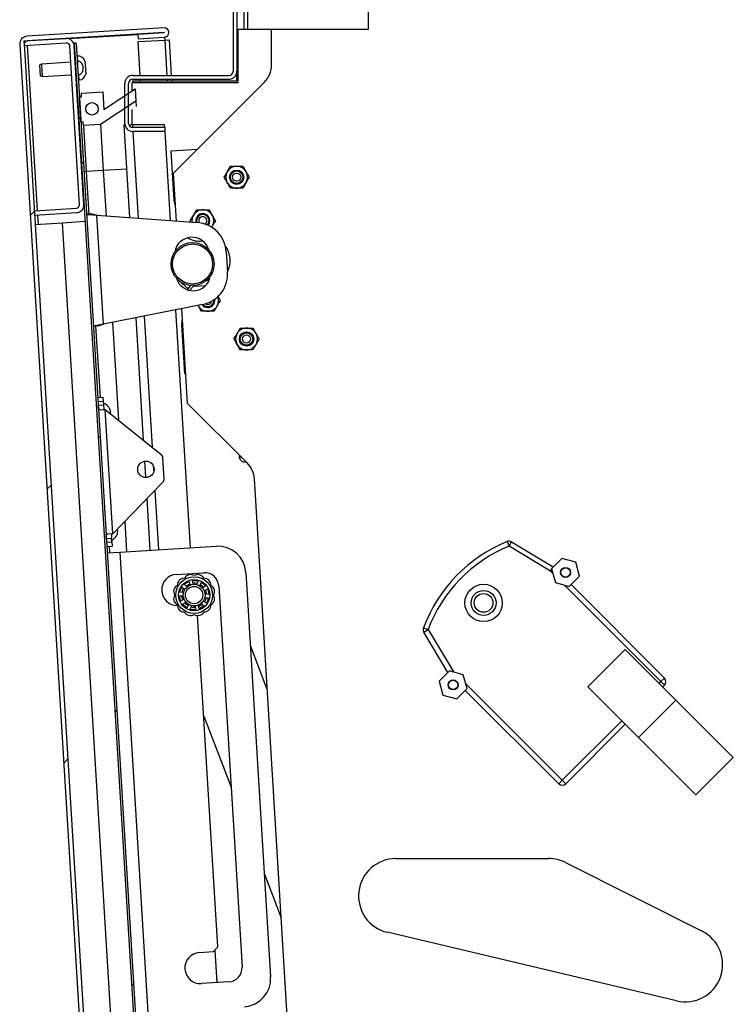
# Model space of a CAD drawing. Units: inches. Extents: x 0.1 to 10.8, y 0.2 to 8.4.
# Drawn here: x 5.3 to 5.7, y 5.9 to 6.5 of the extents above; entities that cross this region are included whole.
import ezdxf

# ---------------------------------------------------------------- set-up
doc = ezdxf.new("R2010")
doc.units = ezdxf.units.IN
doc.header["$MEASUREMENT"] = 0

msp = doc.modelspace()

# ---------------------------------------------------------------- hatches: boundary and pattern name
at = {"linetype": 'Continuous', "lineweight": 18}
h = msp.add_hatch(dxfattribs=at)
h.set_pattern_fill('ANSI31', style=0)
edge = h.paths.add_edge_path(flags=0)
edge.add_line((5.3882458, 6.47853715), (5.37210389, 6.47754987))
edge.add_line((5.37210389, 6.47754987), (5.37227059, 6.47482438))
edge.add_line((5.37227059, 6.47482438), (5.3884125, 6.47581166))
edge.add_arc((5.38824215, 6.47859676), 0.00279031, 273.5, 453.5)
edge.add_line((5.38807181, 6.48138186), (5.30473144, 6.47628455))
edge.add_arc((5.30502039, 6.47156037), 0.00473301, 93.5, 183.5)
edge.add_line((5.30029621, 6.47127142), (5.34847288, 5.68358983))
edge.add_arc((5.35319706, 5.68387878), 0.00473301, 183.5, 273.5)
edge.add_line((5.353486, 5.6791546), (5.43682636, 5.68425191))
edge.add_arc((5.43665602, 5.68703701), 0.00279031, 273.5, 453.5)
edge.add_line((5.43648568, 5.68982211), (5.38233833, 5.68651032))
edge.add_line((5.38233833, 5.68651032), (5.38250503, 5.68378483))
edge.add_line((5.38250503, 5.68378483), (5.43665237, 5.68709663))
edge.add_arc((5.43665602, 5.68703701), 0.00005972, -86.5, 93.5, ccw=False)
edge.add_line((5.43665967, 5.6869774), (5.3533193, 5.68188008))
edge.add_arc((5.35319706, 5.68387878), 0.00200243, 183.5, 273.5, ccw=False)
edge.add_line((5.35119836, 5.68375653), (5.30302169, 6.47143812))
edge.add_arc((5.30502039, 6.47156037), 0.00200243, 93.5, 183.5, ccw=False)
edge.add_line((5.30489814, 6.47355906), (5.38823851, 6.47865637))
edge.add_arc((5.38824215, 6.47859676), 0.00005972, -86.5, 93.5, ccw=False)
h = msp.add_hatch(dxfattribs=at)
h.set_pattern_fill('ANSI31', angle=90, style=0)
edge = h.paths.add_edge_path(flags=0)
edge.add_line((5.33477449, 6.3717343), (5.30921545, 6.37017105))
edge.add_line((5.30921545, 6.37017105), (5.30938215, 6.36744556))
edge.add_line((5.30938215, 6.36744556), (5.33494119, 6.36900881))
edge.add_arc((5.33465224, 6.373733), 0.00473301, 273.5, 363.5)
edge.add_line((5.33937643, 6.37402194), (5.33347161, 6.47056483))
edge.add_arc((5.32874743, 6.47027589), 0.00473301, 3.5, 93.5)
edge.add_line((5.32845848, 6.47500007), (5.30289945, 6.47343681))
edge.add_line((5.30289945, 6.47343681), (5.30306615, 6.47071132))
edge.add_line((5.30306615, 6.47071132), (5.32862518, 6.47227458))
edge.add_arc((5.32874743, 6.47027589), 0.00200243, 3.5, 93.5, ccw=False)
edge.add_line((5.33074612, 6.47039813), (5.33665094, 6.37385524))
edge.add_arc((5.33465224, 6.373733), 0.00200243, -86.5, 3.5, ccw=False)
h = msp.add_hatch(dxfattribs=at)
h.set_pattern_fill('ANSI31', style=0)
h.paths.add_polyline_path([(5.38226876, 5.69261768), (5.33459311, 6.47210766), (5.33338178, 6.47203357), (5.38105743, 5.69254359)], flags=0)
h = msp.add_hatch(dxfattribs=at)
h.set_pattern_fill('ANSI32', angle=90, style=0)
edge = h.paths.add_edge_path(flags=0)
edge.add_line((5.33576563, 6.45293714), (5.33618202, 6.4529626))
edge.add_spline(control_points=[(5.33618202, 6.4529626), (5.33642134, 6.45297724), (5.33666084, 6.45302793), (5.33688597, 6.45311042), (5.33714652, 6.45320589), (5.33739376, 6.45334613), (5.33761243, 6.45351698), (5.33784784, 6.4537009), (5.33805577, 6.45392402), (5.33822903, 6.45416739), (5.33847894, 6.45451841), (5.33866388, 6.45492047), (5.33878734, 6.4553333), (5.33896457, 6.4559259), (5.33902477, 6.45656076), (5.33898701, 6.45717815), (5.33895, 6.45778331), (5.33881755, 6.45839331), (5.33857885, 6.45895064), (5.3384135, 6.45933669), (5.33819199, 6.45970582), (5.33791494, 6.46002144), (5.3376903, 6.46027736), (5.33742337, 6.46050337), (5.33712808, 6.46067295), (5.33683101, 6.46084355), (5.33649517, 6.46096103), (5.3361554, 6.46100474), (5.33600117, 6.46102457), (5.33584438, 6.46102992), (5.33568918, 6.46102043)], knot_values=[0.013986105, 0.013986105, 0.013986105, 0.013986105, 0.014583298, 0.014583298, 0.014583298, 0.015273299, 0.015273299, 0.015273299, 0.016015666, 0.016015666, 0.016015666, 0.017091852, 0.017091852, 0.017091852, 0.018643777, 0.018643777, 0.018643777, 0.020166512, 0.020166512, 0.020166512, 0.021216411, 0.021216411, 0.021216411, 0.022066777, 0.022066777, 0.022066777, 0.022925757, 0.022925757, 0.022925757, 0.023312666, 0.023312666, 0.023312666, 0.023312666], weights=[1, 1, 1, 1, 1, 1, 1, 1, 1, 1, 1, 1, 1, 1, 1, 1, 1, 1, 1, 1, 1, 1, 1, 1, 1, 1, 1, 1, 1, 1, 1], degree=3, periodic=0)
edge.add_line((5.33568918, 6.46102043), (5.33527279, 6.46099496))
edge.add_line((5.33527279, 6.46099496), (5.33576563, 6.45293714))
h = msp.add_hatch(dxfattribs=at)
h.set_pattern_fill('ANSI34', angle=90, style=0)
h.paths.add_polyline_path([(5.33660043, 6.43928822), (5.33752653, 6.42414661), (5.33888927, 6.42422996), (5.33902819, 6.42195872), (5.34942737, 6.42259476), (5.37094636, 6.43683787), (5.37048331, 6.44440868), (5.35149431, 6.43184013), (5.35084604, 6.44243926), (5.33782426, 6.44164281), (5.33796317, 6.43937157)], flags=0)
edge = h.paths.add_edge_path(flags=0)
edge.add_arc((5.34425574, 6.43215731), 0.00379248, 0, 360)

# ---------------------------------------------------------------- linework, layer by layer
at = {"color": 7, "linetype": 'Continuous', "lineweight": 25}
for p, q in [((5.43005595, 6.53623483), (5.43005595, 6.45507585)), ((5.43243762, 6.53623483), (5.43243762, 6.45507585)), ((5.43651833, 6.51082524), (5.43651833, 6.48048544)), ((5.43888483, 6.51082524), (5.43888483, 6.48048544)), ((5.51223131, 6.51082524), (5.51223131, 6.48048544)), ((5.38807181, 6.48138186), (5.30473144, 6.47628455)), ((5.38823851, 6.47865637), (5.30489814, 6.47355906)), ((5.32987777, 6.47487194), (5.3721097, 6.47745496)), ((5.37210389, 6.47754987), (5.3882458, 6.47853715)), ((5.37210389, 6.47754987), (5.37227059, 6.47482438)), ((5.37227059, 6.47482438), (5.3884125, 6.47581166)), ((5.3884125, 6.47581166), (5.38852159, 6.47402792)), ((5.43651833, 6.48048544), (5.43243762, 6.48048544)), ((5.43323946, 6.44824939), (5.43323946, 6.48048544)), ((5.43888483, 6.48048544), (5.43651833, 6.48048544)), ((5.51223131, 6.48048544), (5.43888483, 6.48048544)), ((5.45349828, 6.45897613), (5.45349828, 6.48048544)), ((5.30029621, 6.47127142), (5.34847288, 5.68358983)), ((5.30289945, 6.47343681), (5.32845848, 6.47500007)), ((5.30289945, 6.47343681), (5.30306615, 6.47071132)), ((5.30302169, 6.47143812), (5.35119836, 5.68375653)), ((5.30306615, 6.47071132), (5.32862518, 6.47227458)), ((5.33665094, 6.37385524), (5.33074612, 6.47039813)), ((5.33459311, 6.47210766), (5.33338178, 6.47203357)), ((5.33338178, 6.47203357), (5.38105743, 5.69254359)), ((5.33937643, 6.37402194), (5.33347161, 6.47056483)), ((5.33459311, 6.47210766), (5.38226876, 5.69261768)), ((5.37237969, 6.47304064), (5.38852159, 6.47402792)), ((5.37363434, 6.45252731), (5.37237969, 6.47304064)), ((5.38852159, 6.47402792), (5.3913067, 6.47419827)), ((5.39263215, 6.45252731), (5.3913067, 6.47419827)), ((5.33549107, 6.46425949), (5.33507468, 6.46423402)), ((5.31348377, 6.45941787), (5.31260735, 6.45883778)), ((5.31280679, 6.4555769), (5.31260735, 6.45883778)), ((5.33135086, 6.46051066), (5.31348377, 6.45941787)), ((5.31348377, 6.45941787), (5.31371529, 6.45563246)), ((5.33568918, 6.46102043), (5.33527279, 6.46099496)), ((5.33527279, 6.46099496), (5.33576563, 6.45293714)), ((5.33998645, 6.4611879), (5.34019593, 6.46001886)), ((5.34010676, 6.45922095), (5.34031623, 6.45805191)), ((5.34024422, 6.45922935), (5.34019593, 6.46001886)), ((5.34041281, 6.45647289), (5.34031623, 6.45805191)), ((5.31300624, 6.45231602), (5.31280679, 6.4555769)), ((5.31300624, 6.45231602), (5.31394682, 6.45184706)), ((5.31371529, 6.45563246), (5.31394682, 6.45184706)), ((5.31394682, 6.45184706), (5.33181391, 6.45293986)), ((5.33576563, 6.45293714), (5.33618202, 6.4529626)), ((5.34041281, 6.45647289), (5.34034736, 6.45528704)), ((5.34053311, 6.45450594), (5.34046767, 6.45332009)), ((5.34053311, 6.45450594), (5.34048482, 6.45529545)), ((5.36910328, 6.45252731), (5.42750741, 6.45252731)), ((5.43243762, 6.44919751), (5.43243762, 6.45507585)), ((5.33596373, 6.44969808), (5.33638013, 6.44972354)), ((5.36417306, 6.42332524), (5.36417306, 6.44759709)), ((5.36655474, 6.42332524), (5.36655474, 6.44759709)), ((5.36876738, 6.44327292), (5.36876738, 6.44824939)), ((5.36876738, 6.44824939), (5.43323946, 6.44824939)), ((5.36883996, 6.44919751), (5.36883996, 6.44824939)), ((5.36883996, 6.44919751), (5.43243762, 6.44919751)), ((5.36910328, 6.45014563), (5.42750741, 6.45014563)), ((5.37383799, 6.44919751), (5.37378001, 6.45014563)), ((5.39283581, 6.44919751), (5.39277782, 6.45014563)), ((5.39387685, 6.39307113), (5.44905512, 6.44824939)), ((5.33660043, 6.43928822), (5.33796317, 6.43937157)), ((5.33752653, 6.42414661), (5.33660043, 6.43928822)), ((5.33782426, 6.44164281), (5.35084604, 6.44243926)), ((5.33796317, 6.43937157), (5.33782426, 6.44164281)), ((5.35084604, 6.44243926), (5.35149431, 6.43184013)), ((5.35149431, 6.43184013), (5.37048331, 6.44440868)), ((5.37048331, 6.44440868), (5.37094636, 6.43683787)), ((5.37094636, 6.43683787), (5.34942737, 6.42259476)), ((5.37094636, 6.43683787), (5.37115085, 6.43349455)), ((5.36876738, 6.42264574), (5.36876738, 6.43177885)), ((5.33888927, 6.42422996), (5.33752653, 6.42414661)), ((5.33902819, 6.42195872), (5.33888927, 6.42422996)), ((5.34942737, 6.42259476), (5.33902819, 6.42195872)), ((5.33902819, 6.42195872), (5.34074147, 6.39394675)), ((5.34942737, 6.42259476), (5.35114065, 6.39458279)), ((5.36391894, 6.4223492), (5.3642664, 6.42237045)), ((5.36736724, 6.36596986), (5.36391894, 6.4223492)), ((5.36668582, 6.42251843), (5.36883996, 6.42265018)), ((5.36883996, 6.42265018), (5.38821773, 6.42265018)), ((5.38821773, 6.42265018), (5.38833232, 6.4207767)), ((5.38882415, 6.4207767), (5.36910328, 6.4207767)), ((5.38882415, 6.41839502), (5.36910328, 6.41839502)), ((5.38847798, 6.41839502), (5.39179405, 6.36417776)), ((5.38882415, 6.41839502), (5.38882415, 6.4207767)), ((5.39236439, 6.40667613), (5.40846671, 6.40766099)), ((5.39419807, 6.37669575), (5.39236439, 6.40667613)), ((5.34074147, 6.39394675), (5.33937873, 6.3938634)), ((5.35114065, 6.39458279), (5.34074147, 6.39394675)), ((5.34074147, 6.39394675), (5.34232279, 6.36809245)), ((5.35114065, 6.39458279), (5.35282544, 6.36703673)), ((5.3956614, 6.36389403), (5.39387685, 6.39307113)), ((5.39510253, 6.37303143), (5.39419807, 6.37669575)), ((5.30921545, 6.37017105), (5.33477449, 6.3717343)), ((5.30921545, 6.37017105), (5.30938215, 6.36744556)), ((5.30938215, 6.36744556), (5.33494119, 6.36900881)), ((5.34413978, 6.36820358), (5.34096005, 6.3680091)), ((5.35124796, 6.30118686), (5.34719514, 6.36744981)), ((5.34719514, 6.36744981), (5.40840563, 6.36295903)), ((5.30972215, 6.36188668), (5.32628707, 6.36289983)), ((5.32628707, 6.36289983), (5.34000536, 6.36373888)), ((5.35810325, 5.84270989), (5.32628707, 6.36289983)), ((5.40451, 6.36324484), (5.40402378, 6.36408701)), ((5.41743499, 6.36076859), (5.41699874, 6.36001298)), ((5.41743499, 6.36076859), (5.4170309, 6.3601508)), ((5.41147037, 6.35187688), (5.41116438, 6.35182964)), ((5.42594518, 6.34520511), (5.42670005, 6.33286297)), ((5.39644006, 6.32823646), (5.39566788, 6.32891962)), ((5.40269069, 6.32270637), (5.39707385, 6.32767572)), ((5.40355332, 6.32172491), (5.40605551, 6.3242271)), ((5.40605551, 6.3242271), (5.41334303, 6.32467283)), ((5.41145491, 6.31310384), (5.35124796, 6.30118686)), ((5.39511567, 6.30986976), (5.40397073, 6.1650908)), ((5.40244783, 6.25293689), (5.39891962, 6.31062269)), ((5.40890319, 6.31231545), (5.40875638, 6.31256971)), ((5.40890319, 6.31231545), (5.40876302, 6.31257103)), ((5.35678595, 6.30228301), (5.36042349, 6.24280982)), ((5.37565259, 6.23050558), (5.37108934, 6.30511414)), ((5.39882857, 6.30098771), (5.39927973, 6.30473493)), ((5.34830724, 6.30006635), (5.3451275, 6.29987187)), ((5.34649024, 6.29995521), (5.34913426, 6.25672592)), ((5.40066225, 6.27100732), (5.39882857, 6.30098771)), ((5.40134006, 6.27104878), (5.40066225, 6.27100732)), ((5.34777151, 6.25664257), (5.35095125, 6.25683706)), ((5.35111795, 6.25411157), (5.34793821, 6.25391709)), ((5.35095125, 6.25683706), (5.35111795, 6.25411157)), ((5.35111795, 6.25411157), (5.3512476, 6.25199174)), ((5.34806787, 6.25179726), (5.3512476, 6.25199174)), ((5.34926286, 6.24913466), (5.35236065, 6.24932413)), ((5.3512476, 6.25199174), (5.3514143, 6.24926625)), ((5.35699116, 6.17361609), (5.35236065, 6.24932413)), ((5.35236065, 6.24932413), (5.38639914, 6.22182298)), ((5.35563005, 6.24769885), (5.35508647, 6.24963991)), ((5.35544143, 6.24683504), (5.35520677, 6.24767296)), ((5.43860911, 6.21677561), (5.40244783, 6.25293689)), ((5.37703935, 6.20783237), (5.37642932, 6.21780616)), ((5.38818776, 6.20712621), (5.38740858, 6.21986571)), ((5.43435654, 6.21875694), (5.43435654, 6.22102818)), ((5.46990342, 5.7675), (5.44302398, 6.20697497)), ((5.38742438, 6.2050605), (5.35699116, 6.17361609)), ((5.37974416, 6.16360904), (5.37781608, 6.19513295)), ((5.35961483, 6.17560182), (5.35974562, 6.17646208)), ((5.35973514, 6.17363486), (5.36003811, 6.1756277)), ((5.36419999, 6.18106446), (5.36532157, 6.16272691)), ((5.3562115, 6.17083272), (5.35303177, 6.17063824)), ((5.35699116, 6.17361609), (5.35389336, 6.17342662)), ((5.3560448, 6.17355821), (5.3562115, 6.17083272)), ((5.35634116, 6.1687129), (5.3562115, 6.17083272)), ((5.35316142, 6.16851842), (5.35634116, 6.1687129)), ((5.35650785, 6.16598741), (5.35332812, 6.16579293)), ((5.35469086, 6.16587628), (5.35492239, 6.16209087)), ((5.35634116, 6.1687129), (5.35650785, 6.16598741)), ((5.36119101, 6.16247428), (5.41980418, 6.16605921)), ((5.59676371, 6.16890383), (5.59791145, 6.16609532)), ((5.59791145, 6.16609532), (5.59947242, 6.16869693)), ((5.62311922, 6.15097066), (5.59791145, 6.16609532)), ((5.59947242, 6.16869693), (5.62468019, 6.15357227)), ((5.35355964, 6.16200752), (5.36119101, 6.16247428)), ((5.36119101, 6.16247428), (5.37832387, 5.88235453)), ((5.63002815, 6.15856803), (5.62383507, 6.15237494)), ((5.63848807, 6.1563012), (5.63002815, 6.15856803)), ((5.62383507, 6.15237494), (5.62610189, 6.14391503)), ((5.6407549, 6.14784129), (5.63848807, 6.1563012)), ((5.39554728, 6.1489214), (5.41231661, 6.14994706)), ((5.43788035, 6.15006677), (5.45292948, 5.90401564)), ((5.63456181, 6.1416482), (5.6407549, 6.14784129)), ((5.39767945, 6.13849865), (5.39871773, 6.14100247)), ((5.39918141, 6.14109931), (5.40046007, 6.14004441)), ((5.40181696, 6.14163186), (5.4005759, 6.14273073)), ((5.40059938, 6.14320384), (5.40291108, 6.14461919)), ((5.40142829, 6.14197782), (5.4016077, 6.14213095)), ((5.4016077, 6.14213095), (5.40199038, 6.14197633)), ((5.40334312, 6.14442499), (5.40375753, 6.14281998)), ((5.40370907, 6.14296862), (5.40371262, 6.1429939)), ((5.40578835, 6.14330669), (5.40543021, 6.14492518)), ((5.40572729, 6.14529413), (5.40842942, 6.14508039)), ((5.4086648, 6.14466932), (5.40805666, 6.14312727)), ((5.40998572, 6.14232733), (5.4106473, 6.14384723)), ((5.41110451, 6.14397109), (5.41316494, 6.1422099)), ((5.41311375, 6.14173899), (5.41171536, 6.14084889)), ((5.4128058, 6.13906787), (5.41423441, 6.13990862)), ((5.4146771, 6.13974009), (5.41530883, 6.13710416)), ((5.4213547, 6.14195083), (5.43553793, 5.91005711)), ((5.62610189, 6.14391503), (5.63456181, 6.1416482)), ((5.63564709, 6.14273348), (5.69249882, 6.08588175)), ((5.39808282, 6.13297577), (5.39745109, 6.1356117)), ((5.3977693, 6.13596258), (5.39942381, 6.13586073)), ((5.39958848, 6.13794256), (5.39793853, 6.1381021)), ((5.3999115, 6.13790476), (5.39978734, 6.13783502)), ((5.41317144, 6.1347733), (5.41482138, 6.13461377)), ((5.41499062, 6.13675328), (5.41333611, 6.13685513)), ((5.41376567, 6.13760432), (5.41344043, 6.13735022)), ((5.41508047, 6.13421722), (5.41404219, 6.13171339)), ((5.39995411, 6.133648), (5.39852551, 6.13280725)), ((5.40165541, 6.12874477), (5.39959498, 6.13050596)), ((5.39964617, 6.13097687), (5.40104456, 6.13186697)), ((5.4016077, 6.13058491), (5.40061667, 6.13157393)), ((5.40199038, 6.13073953), (5.4016077, 6.13058491)), ((5.4027742, 6.13038853), (5.40211262, 6.12886864)), ((5.40276395, 6.13036498), (5.40253885, 6.13035121)), ((5.40409511, 6.12804654), (5.40470325, 6.1295886)), ((5.40705029, 6.12889785), (5.40611373, 6.12972644)), ((5.40697156, 6.12940917), (5.4073297, 6.12779068)), ((5.40941679, 6.12829088), (5.40900239, 6.12989588)), ((5.41216054, 6.12951202), (5.40984884, 6.12809667)), ((5.41094295, 6.13108401), (5.41218402, 6.12998513)), ((5.41357851, 6.13161655), (5.41229985, 6.13267145)), ((5.40703262, 6.12742174), (5.4043305, 6.12763547)), ((5.42079731, 5.922454), (5.40847593, 6.12390675)), ((5.54588699, 6.11638087), (5.54873062, 6.11532312)), ((5.546129, 6.11376215), (5.54873062, 6.11532312)), ((5.56078898, 6.08932885), (5.546129, 6.11376215)), ((5.54873062, 6.11532312), (5.56388567, 6.0900647)), ((5.45085691, 6.07890763), (5.44059804, 6.1056329)), ((5.66863182, 6.10331271), (5.64583749, 6.08051838)), ((5.6994712, 6.07247333), (5.66863182, 6.10331271)), ((5.56164518, 6.09018505), (5.55545209, 6.08399197)), ((5.57010509, 6.08791823), (5.56164518, 6.09018505)), ((5.57237192, 6.07945831), (5.57010509, 6.08791823)), ((5.69035347, 6.0837364), (5.69249882, 6.08588175)), ((5.55545209, 6.08399197), (5.55771892, 6.07553205)), ((5.67667687, 6.049679), (5.64583749, 6.08051838)), ((5.68928079, 6.08266373), (5.69035347, 6.0837364)), ((5.69035347, 6.0837364), (5.69249882, 6.08159106)), ((5.69249882, 6.08159106), (5.69142614, 6.08051838)), ((5.55771892, 6.07553205), (5.56617883, 6.07326523)), ((5.56617883, 6.07326523), (5.57237192, 6.07945831)), ((5.62813837, 6.0215213), (5.57128664, 6.07837303)), ((5.6994712, 6.07247333), (5.67667687, 6.049679)), ((5.73433311, 6.03761142), (5.6994712, 6.07247333)), ((5.41221737, 6.06273484), (5.42884988, 6.01940565)), ((5.63028372, 6.02366665), (5.66648647, 6.0598694)), ((5.66863182, 6.05772406), (5.63242907, 6.0215213)), ((5.67667687, 6.049679), (5.71153878, 6.01481709)), ((5.73433311, 6.03761142), (5.71153878, 6.01481709)), ((5.62813837, 6.0215213), (5.63028372, 6.02366665)), ((5.63028372, 6.02366665), (5.63242907, 6.0215213)), ((5.52913127, 5.97608617), (5.62206164, 5.97608617)), ((5.63227649, 5.97366454), (5.71531699, 5.93194731)), ((5.44909817, 5.96665707), (5.45935704, 5.9399318)), ((5.69985316, 5.8894729), (5.52388229, 5.93119014)), ((5.40961475, 5.91892038), (5.4181319, 5.91944131)), ((5.4181319, 5.91944131), (5.42079731, 5.922454)), ((5.41893947, 5.9203541), (5.42014971, 5.90056691)), ((5.42754171, 5.90101902), (5.41077237, 5.89999337))]:
    msp.add_line(p, q, dxfattribs=at)
at = {"color": 8, "linetype": 'Continuous', "lineweight": 25}
for p, q in [((5.31121415, 6.37029329), (5.30506484, 6.47083357)), ((5.38852159, 6.47402792), (5.38983663, 6.45252731)), ((5.33568918, 6.46102043), (5.33549107, 6.46425949)), ((5.33638013, 6.44972354), (5.33618478, 6.45291747)), ((5.3899823, 6.45014563), (5.39004029, 6.44919751)), ((5.36883996, 6.42265018), (5.36895428, 6.42078106)), ((5.36910021, 6.41839503), (5.37232894, 6.36560584)), ((5.36556325, 6.39546491), (5.35114065, 6.39458279)), ((5.31172084, 6.36200892), (5.31138084, 6.3675678)), ((5.37596969, 6.30608012), (5.3808488, 6.22630734)), ((5.38153714, 6.21505316), (5.38177358, 6.21118733)), ((5.38246192, 6.19993316), (5.38466518, 6.16391002)), ((5.62311922, 6.15097066), (5.62387419, 6.15222894)), ((5.62311922, 6.15097066), (5.62398055, 6.15183199)), ((5.62415187, 6.15269174), (5.62468019, 6.15357227)), ((5.62461109, 6.14947878), (5.62311922, 6.15097066)), ((5.69035347, 6.0837364), (5.63166565, 6.14242423)), ((5.56333266, 6.0897329), (5.56388567, 6.0900647)), ((5.56350711, 6.08968615), (5.56388567, 6.0900647)), ((5.56388567, 6.0900647), (5.56454134, 6.08940903)), ((5.5715959, 6.08235447), (5.63028372, 6.02366665))]:
    msp.add_line(p, q, dxfattribs=at)
at = {"color": 7, "linetype": 'Continuous', "lineweight": 25, "flags": 128}
for points in [[(5.41497778, 6.34719583), (5.41464536, 6.34732579), (5.4141892, 6.34748319)], [(5.41386267, 6.32774435), (5.41489151, 6.32784737), (5.41552782, 6.32795594)], [(5.40229746, 6.32207648), (5.40329584, 6.32352678), (5.4043963, 6.32470504)], [(5.4132888, 6.3135629), (5.41370228, 6.31334382), (5.41465085, 6.31315514)], [(5.39907184, 6.13799914), (5.39960327, 6.13954833), (5.4000467, 6.14035693)], [(5.40568709, 6.14381596), (5.40700534, 6.14382192), (5.40822875, 6.14361632)], [(5.41021159, 6.14279383), (5.41145036, 6.14187093), (5.41215406, 6.14112888)], [(5.39949803, 6.13340137), (5.39907036, 6.13472333), (5.39890428, 6.13589269)], [(5.41368607, 6.13470782), (5.41331564, 6.13352977), (5.41270172, 6.13234077)], [(5.41325621, 6.13932766), (5.41331564, 6.13918609), (5.41376567, 6.13760432)], [(5.40137438, 6.130786), (5.40194846, 6.13077917), (5.40262642, 6.13088473)], [(5.41132598, 6.13073307), (5.41012503, 6.12987128), (5.40915207, 6.12939966)]]:
    msp.add_lwpolyline(points, dxfattribs=at)
at = {"color": 7, "linetype": 'Continuous', "lineweight": 25}
for centre, radius in [((5.34425574, 6.43215731), 0.00379248), ((5.43225675, 6.39057419), 0.00434508), ((5.43225675, 6.39057419), 0.00379248), ((5.43225675, 6.39057419), 0.00247872), ((5.4054272, 6.33775602), 0.01309163), ((5.4054272, 6.33775602), 0.01218143), ((5.4382764, 6.29215373), 0.00434508), ((5.4382764, 6.29215373), 0.00379248), ((5.4382764, 6.29215373), 0.00247872), ((5.37704763, 6.21283843), 0.00500607), ((5.63229498, 6.15010812), 0.00303398), ((5.63229498, 6.15010812), 0.00284436), ((5.40637996, 6.13635793), 0.01118022), ((5.40637996, 6.13635793), 0.00949312), ((5.40637996, 6.13635793), 0.00663683), ((5.40637996, 6.13635793), 0.00527154), ((5.58244245, 6.13157767), 0.01137743), ((5.58244245, 6.13157767), 0.00758495), ((5.58244245, 6.13157767), 0.00568871), ((5.56391201, 6.08172514), 0.00303398), ((5.56391201, 6.08172514), 0.00284436)]:
    msp.add_circle(centre, radius, dxfattribs=at)
for centre, radius, start, end in [((5.38824215, 6.47859676), 0.00279031, 273.5, 93.5), ((5.30502039, 6.47156037), 0.00473301, 93.5, 183.5), ((5.38824215, 6.47859676), 0.00005972, 273.5, 93.5), ((5.30502039, 6.47156037), 0.00200243, 93.5, 183.5), ((5.32874743, 6.47027589), 0.00473301, 3.5, 93.5), ((5.32874743, 6.47027589), 0.00200243, 3.5, 93.5), ((5.33576196, 6.45983057), 0.0044372, 17.5601548, 93.5), ((5.43832837, 6.45897613), 0.0151699, 315, 0), ((5.33610924, 6.45415246), 0.0044372, 273.5, 349.26903474), ((5.36910328, 6.44759709), 0.00493022, 90, 180), ((5.42750741, 6.45507585), 0.00493022, 270, 0), ((5.42750741, 6.45507585), 0.00254854, 270, 0), ((5.36910328, 6.44759709), 0.00254854, 90, 180), ((5.36910328, 6.42332524), 0.00493022, 180, 270), ((5.36910328, 6.42332524), 0.00254854, 180, 270), ((5.43225675, 6.39057419), 0.00663683, 150, 210), ((5.43225675, 6.39057419), 0.00663683, 90, 150), ((5.43225675, 6.39057419), 0.00663683, 30, 90), ((5.43225675, 6.39057419), 0.00663683, 330, 30), ((5.43225675, 6.39057419), 0.00663683, 210, 270), ((5.43225675, 6.39057419), 0.00663683, 270, 330), ((5.33465224, 6.373733), 0.00200243, 273.5, 3.5), ((5.33465224, 6.373733), 0.00473301, 273.5, 3.5), ((5.41168733, 6.36408701), 0.00663683, 150, 187.67336035), ((5.41168733, 6.36408701), 0.00663683, 90, 150), ((5.41168733, 6.36408701), 0.00434508, 319.33872722, 194.11442564), ((5.41168733, 6.36408701), 0.00379248, 90, 196.90064968), ((5.41168733, 6.36408701), 0.00663683, 30, 90), ((5.41168733, 6.36408701), 0.00379248, 316.81646121, 90), ((5.41168733, 6.36408701), 0.00663683, 330, 30), ((5.40701817, 6.34404748), 0.01896238, 3.5, 85.80394828), ((5.41168733, 6.36408701), 0.00247872, 303.58532164, 210.18312374), ((5.40507991, 6.34343412), 0.01058859, 16.4076986, 171.26166868), ((5.40928496, 6.36305076), 0.01137743, 234.77264568, 279.50818313), ((5.41316909, 6.33986044), 0.0151699, 333.05743056, 36.59959263), ((5.40777304, 6.33170534), 0.01896238, 281.19605172, 3.5), ((5.40577448, 6.33207791), 0.01058859, 195.73833132, 350.59230139), ((5.41465085, 6.31563386), 0.00379248, 220.54187692, 5.79523597), ((5.41465085, 6.31563386), 0.00434508, 270, 9.81139133), ((5.41465085, 6.31563386), 0.00247872, 270, 349.66949015), ((5.41465085, 6.31563386), 0.00663683, 330, 20.71645105), ((5.41465085, 6.31563386), 0.00663683, 210, 270), ((5.41465085, 6.31563386), 0.00434508, 216.56057677, 270), ((5.41465085, 6.31563386), 0.00663683, 270, 330), ((5.4382764, 6.29215373), 0.00663683, 150, 210), ((5.4382764, 6.29215373), 0.00663683, 90, 150), ((5.4382764, 6.29215373), 0.00663683, 30, 90), ((5.4382764, 6.29215373), 0.00663683, 330, 30), ((5.4382764, 6.29215373), 0.00663683, 210, 270), ((5.4382764, 6.29215373), 0.00663683, 270, 330), ((5.34920671, 6.24685149), 0.00650745, 24.15928033, 72.32228677), ((5.38468309, 6.21969901), 0.00273058, 3.5, 51.06377021), ((5.43703194, 6.22070085), 0.00330704, 165.13638642, 284.86361358), ((5.42788237, 6.20604887), 0.0151699, 3.5, 45), ((5.38546227, 6.20695951), 0.00273058, 315.93622979, 3.5), ((5.35355938, 6.17568593), 0.00650745, 294.67771323, 341.98100845), ((5.42084604, 6.1490249), 0.01706614, 3.5, 93.5), ((5.63119577, 6.08464846), 0.09101942, 112.22802295, 159.59624833), ((5.63119577, 6.08464846), 0.08798544, 112.22802295, 159.59624833), ((5.59791145, 6.16609532), 0.00303398, 59.03624347, 112.22802295), ((5.62311922, 6.15097066), 0.00303398, 54.23291326, 59.03624347), ((5.3961261, 6.1394579), 0.00948119, 93.5, 270.1246584), ((5.40035856, 6.14237933), 0.00422718, 88.57484227, 181.42515773), ((5.40417597, 6.14458331), 0.00422718, 58.57484227, 151.42515773), ((5.40858394, 6.14458331), 0.00422718, 28.57484227, 121.42515773), ((5.41240135, 6.14237933), 0.00422718, 358.57484227, 91.42515773), ((5.41283755, 6.1414299), 0.00853307, 3.5, 93.5), ((5.39815458, 6.13856192), 0.00422718, 118.57484227, 211.42515773), ((5.40637996, 6.13635793), 0.00712985, 112, 128), ((5.41460534, 6.13856192), 0.00422718, 328.57484227, 61.42515773), ((5.39815458, 6.13415395), 0.00422718, 148.57484227, 241.42515773), ((5.40637996, 6.13635793), 0.00712985, 3.95673732, 8), ((5.41460534, 6.13415395), 0.00422718, 298.57484227, 31.42515773), ((5.40035856, 6.13033653), 0.00422718, 178.57484227, 271.42515773), ((5.40637996, 6.13635793), 0.00712985, 232, 238.96808434), ((5.40637996, 6.13635793), 0.00749014, 255.57787536, 275.22269316), ((5.41240135, 6.13033653), 0.00422718, 268.57484227, 1.42515773), ((5.40417597, 6.12813255), 0.00422718, 208.57484227, 301.42515773), ((5.40858394, 6.12813255), 0.00422718, 238.57484227, 331.42515773), ((5.54873062, 6.11532312), 0.00303398, 159.59624833, 210.96375653), ((5.69035347, 6.0837364), 0.00303398, 315, 45), ((5.63028372, 6.02366665), 0.00303398, 225, 315), ((5.52913127, 5.95333131), 0.02275485, 90, 256.66316162), ((5.62206164, 5.95333131), 0.02275485, 63.32632324, 90), ((5.70510214, 5.91161408), 0.02275485, 256.66316162, 63.32632324), ((5.41019356, 5.90945687), 0.00948119, 93.5, 273.5), ((5.42702077, 5.90953618), 0.00853307, 273.5, 3.5), ((5.43589517, 5.90297378), 0.01706614, 273.5, 3.5)]:
    msp.add_arc(centre, radius, start, end, dxfattribs=at)
for points, knots in [([(5.33618202, 6.4529626), (5.33642085, 6.4529981), (5.33693608, 6.45307467), (5.33765687, 6.45349898), (5.338353, 6.45424158), (5.33892527, 6.4554919), (5.33908274, 6.45717173), (5.33872896, 6.45880882), (5.33801508, 6.46000271), (5.33716, 6.46072525), (5.33634441, 6.46102283), (5.33584507, 6.461021), (5.33568918, 6.46102043)], [0, 0, 0, 0, 0.064275593, 0.138664952, 0.218750609, 0.334263936, 0.500079374, 0.662611154, 0.775195638, 0.866481634, 0.958316231, 1, 1, 1, 1]), ([(5.34024422, 6.45922935), (5.34024354, 6.45922931), (5.34024033, 6.45922911), (5.34016562, 6.45922455), (5.34010676, 6.45922095)], [0, 0, 0, 0, 0.212065193, 1, 1, 1, 1]), ([(5.34034736, 6.45528704), (5.34040623, 6.45529064), (5.34048093, 6.45529521), (5.34048414, 6.45529541), (5.34048482, 6.45529545)], [0, 0, 0, 0, 0.787934807, 1, 1, 1, 1]), ([(5.4245932, 6.39057419), (5.42485552, 6.39102855), (5.42538914, 6.3919528), (5.42605072, 6.39309869), (5.42642884, 6.39375362), (5.42650908, 6.3938926)], [0, 0, 0, 0, 0.432382622, 0.879548739, 1, 1, 1, 1]), ([(5.42650908, 6.3938926), (5.42684616, 6.39447644), (5.42751498, 6.39563486), (5.42812326, 6.39668844), (5.42842497, 6.39721102)], [0, 0, 0, 0, 0.503995973, 1, 1, 1, 1]), ([(5.42842497, 6.39721102), (5.42887532, 6.39721102), (5.43008269, 6.39721102), (5.43141893, 6.39721102), (5.43225675, 6.39721102)], [0, 0, 0, 0, 0.372998135, 1, 1, 1, 1]), ([(5.43225675, 6.39721102), (5.43235355, 6.39721102), (5.43344558, 6.39721102), (5.43476659, 6.39721102), (5.43587544, 6.39721102), (5.43608853, 6.39721102)], [0, 0, 0, 0, 0.072845279, 0.821824955, 1, 1, 1, 1]), ([(5.43608853, 6.39721102), (5.43635085, 6.39675666), (5.43688447, 6.3958324), (5.43754605, 6.39468652), (5.43792418, 6.39403158), (5.43800442, 6.3938926)], [0, 0, 0, 0, 0.432382622, 0.879548739, 1, 1, 1, 1]), ([(5.43800442, 6.3938926), (5.4383415, 6.39330876), (5.43901031, 6.39215034), (5.43961859, 6.39109676), (5.4399203, 6.39057419)], [0, 0, 0, 0, 0.503995973, 1, 1, 1, 1]), ([(5.42650908, 6.38725577), (5.426172, 6.38783961), (5.42550319, 6.38899803), (5.42489491, 6.39005161), (5.4245932, 6.39057419)], [0, 0, 0, 0, 0.5039959733, 1, 1, 1, 1]), ([(5.42842497, 6.38393735), (5.42816265, 6.38439171), (5.42762903, 6.38531597), (5.42696745, 6.38646185), (5.42658932, 6.38711679), (5.42650908, 6.38725577)], [0, 0, 0, 0, 0.432382622, 0.879548739, 1, 1, 1, 1]), ([(5.43800442, 6.38725577), (5.43766734, 6.38667193), (5.43699852, 6.38551351), (5.43639024, 6.38445993), (5.43608853, 6.38393735)], [0, 0, 0, 0, 0.5039959733, 1, 1, 1, 1]), ([(5.4399203, 6.39057419), (5.43965798, 6.39011983), (5.43912436, 6.38919557), (5.43846278, 6.38804968), (5.43808466, 6.38739475), (5.43800442, 6.38725577)], [0, 0, 0, 0, 0.432382622, 0.879548739, 1, 1, 1, 1]), ([(5.43225675, 6.38393735), (5.43141893, 6.38393735), (5.43008269, 6.38393735), (5.42887532, 6.38393735), (5.42842497, 6.38393735)], [0, 0, 0, 0, 0.627001862, 1, 1, 1, 1]), ([(5.43608853, 6.38393735), (5.43587544, 6.38393735), (5.43476659, 6.38393735), (5.43344558, 6.38393735), (5.43235355, 6.38393735), (5.43225675, 6.38393735)], [0, 0, 0, 0, 0.178175044, 0.927154719, 1, 1, 1, 1]), ([(5.40402378, 6.36408701), (5.4042861, 6.36454137), (5.40481972, 6.36546562), (5.4054813, 6.36661151), (5.40585942, 6.36726645), (5.40593966, 6.36740543)], [0, 0, 0, 0, 0.432382622, 0.879548739, 1, 1, 1, 1]), ([(5.40593966, 6.36740543), (5.40627674, 6.36798927), (5.40694556, 6.36914769), (5.40755384, 6.37020126), (5.40785555, 6.37072384)], [0, 0, 0, 0, 0.503995973, 1, 1, 1, 1]), ([(5.40785555, 6.37072384), (5.4083059, 6.37072384), (5.40951327, 6.37072384), (5.41084951, 6.37072384), (5.41168733, 6.37072384)], [0, 0, 0, 0, 0.372998135, 1, 1, 1, 1]), ([(5.41168733, 6.37072384), (5.41178413, 6.37072384), (5.41287616, 6.37072384), (5.41419717, 6.37072384), (5.41530601, 6.37072384), (5.41551911, 6.37072384)], [0, 0, 0, 0, 0.072845279, 0.821824955, 1, 1, 1, 1]), ([(5.41551911, 6.37072384), (5.41578143, 6.37026948), (5.41631505, 6.36934523), (5.41697663, 6.36819934), (5.41735475, 6.36754441), (5.41743499, 6.36740543)], [0, 0, 0, 0, 0.432382622, 0.879548739, 1, 1, 1, 1]), ([(5.41743499, 6.36740543), (5.41777207, 6.36682159), (5.41844089, 6.36566317), (5.41904917, 6.36460959), (5.41935088, 6.36408701)], [0, 0, 0, 0, 0.503995973, 1, 1, 1, 1]), ([(5.41935088, 6.36408701), (5.41908856, 6.36363265), (5.41855494, 6.3627084), (5.41789336, 6.36156251), (5.41751524, 6.36090757), (5.41743499, 6.36076859)], [0, 0, 0, 0, 0.432382622, 0.879548739, 1, 1, 1, 1]), ([(5.4223144, 6.31563386), (5.42205208, 6.3151795), (5.42151846, 6.31425525), (5.42085688, 6.31310936), (5.42047876, 6.31245443), (5.42039852, 6.31231545)], [0, 0, 0, 0, 0.4323826225, 0.8795487387, 1, 1, 1, 1]), ([(5.4208925, 6.31809668), (5.42106153, 6.31780391), (5.42156064, 6.31693943), (5.42201435, 6.31615358), (5.4223144, 6.31563386)], [0, 0, 0, 0, 0.338663299, 1, 1, 1, 1]), ([(5.41081907, 6.30899703), (5.41055675, 6.30945139), (5.41002313, 6.31037565), (5.40936155, 6.31152153), (5.40898343, 6.31217647), (5.40890319, 6.31231545)], [0, 0, 0, 0, 0.432382622, 0.879548739, 1, 1, 1, 1]), ([(5.41465085, 6.30899703), (5.41381303, 6.30899703), (5.4124768, 6.30899703), (5.41126942, 6.30899703), (5.41081907, 6.30899703)], [0, 0, 0, 0, 0.627001862, 1, 1, 1, 1]), ([(5.41848263, 6.30899703), (5.41826954, 6.30899703), (5.41716069, 6.30899703), (5.41583968, 6.30899703), (5.41474765, 6.30899703), (5.41465085, 6.30899703)], [0, 0, 0, 0, 0.178175044, 0.927154719, 1, 1, 1, 1]), ([(5.42039852, 6.31231545), (5.42006144, 6.31173161), (5.41939262, 6.31057319), (5.41878434, 6.30951961), (5.41848263, 6.30899703)], [0, 0, 0, 0, 0.5039959733, 1, 1, 1, 1]), ([(5.43061285, 6.29215373), (5.43087517, 6.29260809), (5.43140879, 6.29353235), (5.43207037, 6.29467824), (5.4324485, 6.29533317), (5.43252874, 6.29547215)], [0, 0, 0, 0, 0.432382622, 0.879548739, 1, 1, 1, 1]), ([(5.43252874, 6.29547215), (5.43286582, 6.29605599), (5.43353463, 6.29721441), (5.43414291, 6.29826799), (5.43444463, 6.29879057)], [0, 0, 0, 0, 0.503995973, 1, 1, 1, 1]), ([(5.43444463, 6.29879057), (5.43489497, 6.29879057), (5.43610235, 6.29879057), (5.43743858, 6.29879057), (5.4382764, 6.29879057)], [0, 0, 0, 0, 0.3729981348, 1, 1, 1, 1]), ([(5.4382764, 6.29879057), (5.4383732, 6.29879057), (5.43946524, 6.29879057), (5.44078624, 6.29879057), (5.44189509, 6.29879057), (5.44210818, 6.29879057)], [0, 0, 0, 0, 0.072845279, 0.821824955, 1, 1, 1, 1]), ([(5.44210818, 6.29879057), (5.4423705, 6.29833621), (5.44290412, 6.29741195), (5.4435657, 6.29626606), (5.44394383, 6.29561113), (5.44402407, 6.29547215)], [0, 0, 0, 0, 0.432382622, 0.879548739, 1, 1, 1, 1]), ([(5.44402407, 6.29547215), (5.44436115, 6.29488831), (5.44502996, 6.29372989), (5.44563825, 6.29267631), (5.44593996, 6.29215373)], [0, 0, 0, 0, 0.503995973, 1, 1, 1, 1]), ([(5.43252874, 6.28883532), (5.43219166, 6.28941916), (5.43152284, 6.29057758), (5.43091456, 6.29163115), (5.43061285, 6.29215373)], [0, 0, 0, 0, 0.503995973, 1, 1, 1, 1]), ([(5.44593996, 6.29215373), (5.44567763, 6.29169937), (5.44514401, 6.29077512), (5.44448244, 6.28962923), (5.44410431, 6.2889743), (5.44402407, 6.28883532)], [0, 0, 0, 0, 0.432382622, 0.879548739, 1, 1, 1, 1]), ([(5.43444463, 6.2855169), (5.4341823, 6.28597126), (5.43364868, 6.28689551), (5.4329871, 6.2880414), (5.43260898, 6.28869634), (5.43252874, 6.28883532)], [0, 0, 0, 0, 0.432382622, 0.879548739, 1, 1, 1, 1]), ([(5.4382764, 6.2855169), (5.43743858, 6.2855169), (5.43610235, 6.2855169), (5.43489497, 6.2855169), (5.43444463, 6.2855169)], [0, 0, 0, 0, 0.627001862, 1, 1, 1, 1]), ([(5.44210818, 6.2855169), (5.44189509, 6.2855169), (5.44078624, 6.2855169), (5.43946524, 6.2855169), (5.4383732, 6.2855169), (5.4382764, 6.2855169)], [0, 0, 0, 0, 0.178175044, 0.927154719, 1, 1, 1, 1]), ([(5.44402407, 6.28883532), (5.44368699, 6.28825148), (5.44301817, 6.28709306), (5.44240989, 6.28603948), (5.44210818, 6.2855169)], [0, 0, 0, 0, 0.503995973, 1, 1, 1, 1]), ([(5.34926286, 6.24913466), (5.34907687, 6.24913972), (5.34870397, 6.24914987), (5.34837545, 6.24947853), (5.3482056, 6.25004018), (5.34812911, 6.25077716), (5.34809228, 6.25139879), (5.34807101, 6.25174591), (5.34806787, 6.25179726)], [0, 0, 0, 0, 0.2002807146, 0.4015568071, 0.5840581439, 0.7685919185, 0.9657648384, 1, 1, 1, 1]), ([(5.35520677, 6.24767296), (5.35524927, 6.24767556), (5.3553404, 6.24768113), (5.3555279, 6.2476926), (5.35558613, 6.24769616), (5.35563005, 6.24769885)], [0, 0, 0, 0, 0.1766606255, 0.3788794938, 1, 1, 1, 1]), ([(5.36003811, 6.1756277), (5.35999684, 6.17562518), (5.35993042, 6.17562112), (5.35970153, 6.17560712), (5.35961483, 6.17560182)], [0, 0, 0, 0, 0.621227558, 1, 1, 1, 1]), ([(5.35303177, 6.17063824), (5.35301254, 6.17094346), (5.35297409, 6.17155404), (5.35294967, 6.17236436), (5.3530478, 6.17296789), (5.35333148, 6.17331531), (5.35365892, 6.17340919), (5.35386501, 6.17342452), (5.35389336, 6.17342662)], [0, 0, 0, 0, 0.202546411, 0.405188765, 0.604015999, 0.789405129, 0.971031564, 1, 1, 1, 1]), ([(5.39871773, 6.14100247), (5.39873571, 6.14103081), (5.39877166, 6.14108749), (5.39885673, 6.14114441), (5.39895409, 6.14117246), (5.39905649, 6.14116664), (5.39913321, 6.14113595), (5.39917093, 6.14110728), (5.39918141, 6.14109931)], [0, 0, 0, 0, 0.181770637, 0.363491129, 0.54675141, 0.734109258, 0.926098927, 1, 1, 1, 1]), ([(5.40046007, 6.14004441), (5.40048925, 6.14002489), (5.40054763, 6.13998585), (5.40065399, 6.13996919), (5.40075788, 6.13998752), (5.40084586, 6.14003612), (5.40088564, 6.14008508), (5.4009035, 6.14010706)], [0, 0, 0, 0, 0.210723079, 0.421498923, 0.630401601, 0.834092766, 1, 1, 1, 1]), ([(5.4005759, 6.14273073), (5.40055207, 6.14275652), (5.40050442, 6.1428081), (5.40047149, 6.14291044), (5.40047306, 6.14301636), (5.40051056, 6.14311459), (5.40056035, 6.14317422), (5.4005933, 6.14319923), (5.40059938, 6.14320384)], [0, 0, 0, 0, 0.1954396235, 0.3909332707, 0.5846076511, 0.7737734145, 0.9582624605, 1, 1, 1, 1]), ([(5.4018241, 6.14118408), (5.40184617, 6.14120934), (5.40189029, 6.14125984), (5.40192084, 6.14135749), (5.4019199, 6.14145842), (5.40188675, 6.14155666), (5.40184031, 6.1416067), (5.40181696, 6.14163186)], [0, 0, 0, 0, 0.1959153295, 0.391739976, 0.5901337233, 0.7939657498, 1, 1, 1, 1]), ([(5.40291108, 6.14461919), (5.40294228, 6.14463155), (5.40300468, 6.14465627), (5.40310695, 6.14465232), (5.40320221, 6.14461778), (5.40328163, 6.14455288), (5.40332566, 6.14448296), (5.40333932, 6.1444376), (5.40334312, 6.14442499)], [0, 0, 0, 0, 0.181770637, 0.363491129, 0.54675141, 0.734109258, 0.926098927, 1, 1, 1, 1]), ([(5.40375753, 6.14281998), (5.40376966, 6.14278703), (5.40379395, 6.14272113), (5.4038702, 6.14264514), (5.40396502, 6.14259891), (5.40406476, 6.14258651), (5.40412573, 6.14260274), (5.40415309, 6.14261002)], [0, 0, 0, 0, 0.2107230788, 0.4214989229, 0.6304016015, 0.8340927659, 1, 1, 1, 1]), ([(5.40543021, 6.14492518), (5.4054261, 6.14496004), (5.40541787, 6.14502978), (5.40545137, 6.14513194), (5.40551491, 6.1452167), (5.40560298, 6.14527413), (5.40567831, 6.14529311), (5.40571966, 6.14529397), (5.40572729, 6.14529413)], [0, 0, 0, 0, 0.195439624, 0.390933271, 0.584607651, 0.773773415, 0.95826246, 1, 1, 1, 1]), ([(5.40553093, 6.14294023), (5.40556363, 6.1429477), (5.40562901, 6.14296262), (5.40571113, 6.14302366), (5.40576968, 6.14310587), (5.40580061, 6.14320484), (5.40579245, 6.14327262), (5.40578835, 6.14330669)], [0, 0, 0, 0, 0.1959153295, 0.391739976, 0.5901337233, 0.7939657498, 1, 1, 1, 1]), ([(5.40805666, 6.14312727), (5.40804712, 6.14309348), (5.40802803, 6.14302589), (5.40804504, 6.14291959), (5.40809459, 6.14282645), (5.40816799, 6.1427578), (5.40822685, 6.14273509), (5.40825327, 6.1427249)], [0, 0, 0, 0, 0.210723079, 0.421498923, 0.630401601, 0.834092766, 1, 1, 1, 1]), ([(5.40842942, 6.14508039), (5.40846193, 6.14507205), (5.40852694, 6.14505537), (5.40860736, 6.14499205), (5.40866413, 6.14490812), (5.40869023, 6.14480894), (5.40868475, 6.14472649), (5.40866914, 6.14468176), (5.4086648, 6.14466932)], [0, 0, 0, 0, 0.181770637, 0.363491129, 0.54675141, 0.734109258, 0.926098927, 1, 1, 1, 1]), ([(5.40956206, 6.14218217), (5.4095929, 6.14216899), (5.40965457, 6.14214264), (5.40975688, 6.14214375), (5.40985258, 6.14217584), (5.40993577, 6.14223772), (5.40996901, 6.14229736), (5.40998572, 6.14232733)], [0, 0, 0, 0, 0.195915329, 0.391739976, 0.590133723, 0.79396575, 1, 1, 1, 1]), ([(5.4106473, 6.14384723), (5.41066446, 6.14387785), (5.41069879, 6.14393911), (5.41078595, 6.14400206), (5.41088717, 6.14403329), (5.41099218, 6.14402799), (5.41106428, 6.14399906), (5.41109824, 6.14397545), (5.41110451, 6.14397109)], [0, 0, 0, 0, 0.1954396235, 0.3909332707, 0.5846076511, 0.7737734145, 0.9582624605, 1, 1, 1, 1]), ([(5.41171536, 6.14084889), (5.41168777, 6.14082717), (5.4116326, 6.14078371), (5.41158389, 6.14068771), (5.41156922, 6.14058324), (5.41158826, 6.14048455), (5.41162252, 6.14043159), (5.41163791, 6.14040781)], [0, 0, 0, 0, 0.2107230788, 0.4214989229, 0.6304016015, 0.8340927659, 1, 1, 1, 1]), ([(5.41316494, 6.1422099), (5.41318634, 6.14218405), (5.41322913, 6.14213234), (5.41325697, 6.14203385), (5.41325357, 6.14193258), (5.41321639, 6.14183699), (5.41316349, 6.14177351), (5.41312457, 6.1417465), (5.41311375, 6.14173899)], [0, 0, 0, 0, 0.181770637, 0.363491129, 0.54675141, 0.734109258, 0.926098927, 1, 1, 1, 1]), ([(5.41423441, 6.13990862), (5.41426629, 6.13992331), (5.41433008, 6.13995269), (5.41443758, 6.13995238), (5.41453783, 6.13991815), (5.41461967, 6.13985214), (5.41466099, 6.13978636), (5.41467459, 6.13974729), (5.4146771, 6.13974009)], [0, 0, 0, 0, 0.195439624, 0.390933271, 0.584607651, 0.773773415, 0.958262461, 1, 1, 1, 1]), ([(5.39745109, 6.1356117), (5.39744898, 6.1356452), (5.39744475, 6.13571218), (5.39748012, 6.13580823), (5.39754239, 6.13588815), (5.39762866, 6.13594363), (5.39770877, 6.1359639), (5.39775613, 6.13596287), (5.3977693, 6.13596258)], [0, 0, 0, 0, 0.181770637, 0.363491129, 0.54675141, 0.734109258, 0.926098927, 1, 1, 1, 1]), ([(5.39793853, 6.1381021), (5.3979041, 6.13810896), (5.39783523, 6.13812268), (5.39774844, 6.13818611), (5.39768745, 6.13827273), (5.39766005, 6.13837424), (5.39766528, 6.13845175), (5.39767724, 6.13849134), (5.39767945, 6.13849865)], [0, 0, 0, 0, 0.195439624, 0.390933271, 0.584607651, 0.773773415, 0.958262461, 1, 1, 1, 1]), ([(5.39942381, 6.13586073), (5.39945889, 6.1358621), (5.39952907, 6.13586482), (5.39962491, 6.13591386), (5.39969818, 6.13598976), (5.39974079, 6.13608079), (5.3997442, 6.13614378), (5.39974573, 6.13617206)], [0, 0, 0, 0, 0.210723079, 0.421498923, 0.630401601, 0.834092766, 1, 1, 1, 1]), ([(5.39985745, 6.1375845), (5.39986046, 6.13761791), (5.39986647, 6.1376847), (5.39983379, 6.13778166), (5.3997737, 6.13786275), (5.39968914, 6.13792275), (5.39962215, 6.13793594), (5.39958848, 6.13794256)], [0, 0, 0, 0, 0.1959153295, 0.391739976, 0.5901337233, 0.7939657498, 1, 1, 1, 1]), ([(5.40038218, 6.13351642), (5.40036498, 6.13354521), (5.40033058, 6.13360277), (5.40024715, 6.13366201), (5.40015087, 6.1336923), (5.40004719, 6.13369113), (5.39998525, 6.13366243), (5.39995411, 6.133648)], [0, 0, 0, 0, 0.195915329, 0.391739976, 0.590133723, 0.79396575, 1, 1, 1, 1]), ([(5.41237774, 6.13919945), (5.41239494, 6.13917066), (5.41242933, 6.13911309), (5.41251277, 6.13905385), (5.41260904, 6.13902356), (5.41271272, 6.13902473), (5.41277467, 6.13905344), (5.4128058, 6.13906787)], [0, 0, 0, 0, 0.195915329, 0.391739976, 0.590133723, 0.79396575, 1, 1, 1, 1]), ([(5.41290246, 6.13513136), (5.41289946, 6.13509796), (5.41289345, 6.13503117), (5.41292613, 6.1349342), (5.41298621, 6.13485311), (5.41307078, 6.13479311), (5.41313776, 6.13477993), (5.41317144, 6.1347733)], [0, 0, 0, 0, 0.195915329, 0.391739976, 0.590133723, 0.79396575, 1, 1, 1, 1]), ([(5.41333611, 6.13685513), (5.41330102, 6.13685377), (5.41323084, 6.13685104), (5.41313501, 6.136802), (5.41306173, 6.1367261), (5.41301913, 6.13663508), (5.41301572, 6.13657208), (5.41301419, 6.13654381)], [0, 0, 0, 0, 0.210723079, 0.421498923, 0.630401601, 0.834092766, 1, 1, 1, 1]), ([(5.41482138, 6.13461377), (5.41485581, 6.13460691), (5.41492468, 6.13459319), (5.41501148, 6.13452975), (5.41507246, 6.13444313), (5.41509987, 6.13434163), (5.41509463, 6.13426411), (5.41508268, 6.13422452), (5.41508047, 6.13421722)], [0, 0, 0, 0, 0.1954396235, 0.3909332707, 0.5846076511, 0.7737734145, 0.9582624605, 1, 1, 1, 1]), ([(5.41530883, 6.13710416), (5.41531094, 6.13707067), (5.41531516, 6.13700368), (5.4152798, 6.13690764), (5.41521752, 6.13682771), (5.41513126, 6.13677223), (5.41505115, 6.13675197), (5.41500378, 6.13675299), (5.41499062, 6.13675328)], [0, 0, 0, 0, 0.181770637, 0.363491129, 0.54675141, 0.734109258, 0.926098927, 1, 1, 1, 1]), ([(5.39852551, 6.13280725), (5.39849362, 6.13279256), (5.39842984, 6.13276318), (5.39832233, 6.13276348), (5.39822208, 6.13279771), (5.39814025, 6.13286372), (5.39809892, 6.13292951), (5.39808532, 6.13296857), (5.39808282, 6.13297577)], [0, 0, 0, 0, 0.195439624, 0.390933271, 0.584607651, 0.773773415, 0.958262461, 1, 1, 1, 1]), ([(5.39959498, 6.13050596), (5.39957358, 6.13053182), (5.39953079, 6.13058353), (5.39950294, 6.13068201), (5.39950635, 6.13078328), (5.39954353, 6.13087887), (5.39959642, 6.13094235), (5.39963535, 6.13096936), (5.39964617, 6.13097687)], [0, 0, 0, 0, 0.181770637, 0.363491129, 0.54675141, 0.734109258, 0.926098927, 1, 1, 1, 1]), ([(5.40104456, 6.13186697), (5.40107214, 6.13188869), (5.40112732, 6.13193215), (5.40117603, 6.13202815), (5.40119069, 6.13213263), (5.40117166, 6.13223131), (5.40113739, 6.13228428), (5.40112201, 6.13230805)], [0, 0, 0, 0, 0.2107230788, 0.4214989229, 0.6304016015, 0.8340927659, 1, 1, 1, 1]), ([(5.40211262, 6.12886864), (5.40209545, 6.12883801), (5.40206112, 6.12877675), (5.40197397, 6.1287138), (5.40187275, 6.12868257), (5.40176774, 6.12868788), (5.40169564, 6.12871681), (5.40166168, 6.12874042), (5.40165541, 6.12874477)], [0, 0, 0, 0, 0.195439624, 0.390933271, 0.584607651, 0.773773415, 0.958262461, 1, 1, 1, 1]), ([(5.40319785, 6.13053369), (5.40316701, 6.13054687), (5.40310535, 6.13057323), (5.40300303, 6.13057211), (5.40290734, 6.13054002), (5.40282415, 6.13047814), (5.40279091, 6.13041851), (5.4027742, 6.13038853)], [0, 0, 0, 0, 0.195915329, 0.391739976, 0.590133723, 0.79396575, 1, 1, 1, 1]), ([(5.4043305, 6.12763547), (5.40429799, 6.12764382), (5.40423297, 6.1276605), (5.40415256, 6.12772381), (5.40409579, 6.12780774), (5.40406968, 6.12790692), (5.40407516, 6.12798937), (5.40409078, 6.12803411), (5.40409511, 6.12804654)], [0, 0, 0, 0, 0.181770637, 0.363491129, 0.54675141, 0.734109258, 0.926098927, 1, 1, 1, 1]), ([(5.40470325, 6.1295886), (5.4047128, 6.12962239), (5.40473189, 6.12968997), (5.40471487, 6.12979627), (5.40466533, 6.12988941), (5.40459192, 6.12995807), (5.40453307, 6.12998077), (5.40450665, 6.12999097)], [0, 0, 0, 0, 0.210723079, 0.421498923, 0.630401601, 0.834092766, 1, 1, 1, 1]), ([(5.40722898, 6.12977563), (5.40719629, 6.12976817), (5.40713091, 6.12975324), (5.40704879, 6.1296922), (5.40699023, 6.12960999), (5.4069593, 6.12951103), (5.40696746, 6.12944325), (5.40697156, 6.12940917)], [0, 0, 0, 0, 0.195915329, 0.391739976, 0.590133723, 0.79396575, 1, 1, 1, 1]), ([(5.4073297, 6.12779068), (5.40733382, 6.12775582), (5.40734205, 6.12768608), (5.40730854, 6.12758393), (5.40724501, 6.12749916), (5.40715694, 6.12744173), (5.4070816, 6.12742276), (5.40704025, 6.1274219), (5.40703262, 6.12742174)], [0, 0, 0, 0, 0.195439624, 0.390933271, 0.584607651, 0.773773415, 0.958262461, 1, 1, 1, 1]), ([(5.40900239, 6.12989588), (5.40899025, 6.12992883), (5.40896597, 6.12999473), (5.40888972, 6.13007073), (5.40879489, 6.13011696), (5.40869515, 6.13012935), (5.40863419, 6.13011313), (5.40860683, 6.13010584)], [0, 0, 0, 0, 0.210723079, 0.421498923, 0.630401601, 0.834092766, 1, 1, 1, 1]), ([(5.40984884, 6.12809667), (5.40981764, 6.12808431), (5.40975523, 6.12805959), (5.40965296, 6.12806355), (5.4095577, 6.12809808), (5.40947828, 6.12816298), (5.40943425, 6.1282329), (5.40942059, 6.12827827), (5.40941679, 6.12829088)], [0, 0, 0, 0, 0.181770637, 0.363491129, 0.54675141, 0.734109258, 0.926098927, 1, 1, 1, 1]), ([(5.41093581, 6.13153178), (5.41091375, 6.13150652), (5.41086963, 6.13145602), (5.41083907, 6.13135837), (5.41084002, 6.13125744), (5.41087317, 6.1311592), (5.41091961, 6.13110916), (5.41094295, 6.13108401)], [0, 0, 0, 0, 0.195915329, 0.391739976, 0.590133723, 0.79396575, 1, 1, 1, 1]), ([(5.41229985, 6.13267145), (5.41227066, 6.13269097), (5.41221228, 6.13273001), (5.41210593, 6.13274668), (5.41200203, 6.13272834), (5.41191406, 6.13267974), (5.41187428, 6.13263078), (5.41185642, 6.13260881)], [0, 0, 0, 0, 0.210723079, 0.421498923, 0.630401601, 0.834092766, 1, 1, 1, 1]), ([(5.41218402, 6.12998513), (5.41220784, 6.12995934), (5.41225549, 6.12990776), (5.41228843, 6.12980542), (5.41228685, 6.1296995), (5.41224936, 6.12960127), (5.41219956, 6.12954164), (5.41216662, 6.12951664), (5.41216054, 6.12951202)], [0, 0, 0, 0, 0.195439624, 0.390933271, 0.584607651, 0.773773415, 0.95826246, 1, 1, 1, 1]), ([(5.41404219, 6.13171339), (5.41402421, 6.13168505), (5.41398825, 6.13162837), (5.41390319, 6.13157146), (5.41380583, 6.1315434), (5.41370343, 6.13154922), (5.41362671, 6.13157991), (5.41358899, 6.13160859), (5.41357851, 6.13161655)], [0, 0, 0, 0, 0.181770637, 0.363491129, 0.54675141, 0.734109258, 0.926098927, 1, 1, 1, 1])]:
    msp.add_open_spline(points, degree=3, knots=knots, dxfattribs=at)
for points in [[(5.34719514, 6.36744981), (5.34638085, 6.36747839), (5.34475226, 6.36753556), (5.3426959, 6.36764495), (5.34125296, 6.36779185), (5.34105768, 6.36793669), (5.34096005, 6.3680091)], [(5.34719514, 6.36744981), (5.34679751, 6.36750387), (5.34600225, 6.36761201), (5.34499693, 6.36778568), (5.34428931, 6.36797757), (5.34418963, 6.36812824), (5.34413978, 6.36820358)], [(5.3451275, 6.29987187), (5.34521558, 6.29995564), (5.34539175, 6.30012319), (5.34680603, 6.30044485), (5.34883373, 6.30080403), (5.35044322, 6.30105925), (5.35124796, 6.30118686)], [(5.34830724, 6.30006635), (5.34834752, 6.3001472), (5.3484281, 6.3003089), (5.34910707, 6.30058559), (5.35008372, 6.30088049), (5.35085988, 6.30108473), (5.35124796, 6.30118686)]]:
    msp.add_open_spline(points, degree=3, dxfattribs=at)

doc.saveas('drawing.dxf')
